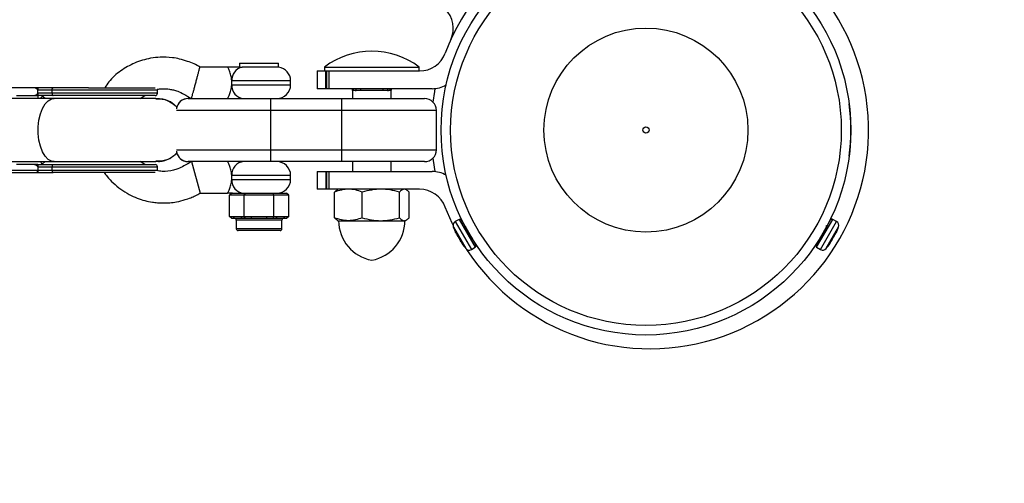
# Model space of a CAD drawing. Units: millimetres. Extents: x -2771 to 2579, y -2675 to 2675.
# Drawn here: x 870 to 1120, y -1215 to -1097 of the extents above; entities that cross this region are included whole.
import ezdxf

# ---------------------------------------------------------------- set-up
doc = ezdxf.new("R2010")
doc.units = ezdxf.units.MM

msp = doc.modelspace()

# ---------------------------------------------------------------- linework, layer by layer
at = {"color": 7, "linetype": 'Continuous', "lineweight": 25}
for p, q in [((923.09, -1109), (916.09, -1109)), ((926.12, -1108), (926.12, -1109)), ((926.12, -1108), (936.05, -1108)), ((936.05, -1109.03), (926.77, -1109.03)), ((936.05, -1109.03), (936.05, -1108)), ((947.69, -1109), (947.69, -1110)), ((947.69, -1109), (971.69, -1109)), ((971.69, -1110), (971.69, -1109)), ((945.79, -1110), (945.79, -1114.5)), ((945.79, -1110), (971.79, -1110)), ((948.02, -1114.5), (948.02, -1110)), ((948.28, -1114.5), (948.28, -1110)), ((948.77, -1110), (948.77, -1114.5)), ((874.88, -1114.25), (860.29, -1114.25)), ((939.09, -1113.5), (939.09, -1112.5)), ((975, -1114.5), (945.79, -1114.5)), ((904.89, -1117), (854.23, -1117)), ((869.46, -1116.25), (874.88, -1116.25)), ((905.29, -1114.85), (874.88, -1114.85)), ((874.88, -1115.65), (874.88, -1114.85)), ((905.29, -1115.65), (874.88, -1115.65)), ((878.51, -1114.85), (878.51, -1115.65)), ((900.89, -1117), (902.05, -1116.25)), ((905.29, -1115.65), (905.29, -1114.85)), ((913.08, -1117), (973.08, -1117)), ((934.09, -1120), (934.09, -1117)), ((952.09, -1120), (952.09, -1117)), ((954.79, -1115), (954.79, -1117)), ((964.59, -1115), (954.79, -1115)), ((964.59, -1117), (964.59, -1115)), ((976.08, -1120), (910.1, -1120)), ((934.09, -1130), (934.09, -1120)), ((952.09, -1130), (952.09, -1120)), ((976.08, -1130), (976.08, -1120)), ((910.1, -1130), (976.08, -1130)), ((934.09, -1133), (934.09, -1130)), ((952.09, -1133), (952.09, -1130)), ((854.23, -1133), (904.89, -1133)), ((874.88, -1133.75), (869.46, -1133.75)), ((874.88, -1134.34), (874.88, -1135.15)), ((874.88, -1134.35), (905.29, -1134.35)), ((878.51, -1134.35), (878.51, -1135.15)), ((902.05, -1133.75), (900.89, -1133)), ((905.29, -1135.15), (905.29, -1134.35)), ((973.08, -1133), (913.08, -1133)), ((913.93, -1133), (916.09, -1141)), ((954.79, -1133), (954.79, -1135.5)), ((964.59, -1135.5), (964.59, -1133)), ((860.29, -1135.15), (905.29, -1135.15)), ((860.29, -1135.75), (874.88, -1135.75)), ((939.09, -1137.5), (939.09, -1136.5)), ((945.79, -1135.5), (945.79, -1140)), ((945.79, -1135.5), (975, -1135.5)), ((948.02, -1135.5), (948.02, -1140)), ((948.28, -1140), (948.28, -1135.5)), ((948.77, -1135.5), (948.77, -1140)), ((916.09, -1141), (923.09, -1141)), ((924.16, -1141), (923.58, -1141.5)), ((938.59, -1141.5), (923.58, -1141.5)), ((923.58, -1146.9), (923.58, -1141.5)), ((924.16, -1141), (938.01, -1141)), ((927.33, -1141.5), (927.62, -1141)), ((927.33, -1146.9), (927.33, -1141.5)), ((934.84, -1141.5), (934.55, -1141)), ((934.84, -1146.9), (934.84, -1141.5)), ((938.59, -1141.5), (938.01, -1141)), ((938.59, -1146.9), (938.59, -1141.5)), ((971.79, -1140), (945.79, -1140)), ((950.24, -1147.24), (950.24, -1140.76)), ((951.19, -1140), (950.91, -1140.16)), ((957.27, -1147.24), (957.27, -1140.76)), ((966.72, -1147.24), (966.72, -1140.76)), ((968.47, -1140.16), (968.19, -1140)), ((969.14, -1147.24), (969.14, -1140.76)), ((923.58, -1146.9), (924.5, -1146.9)), ((924.16, -1147.4), (923.58, -1146.9)), ((924.93, -1147.4), (924.5, -1146.9)), ((926.42, -1146.9), (929.17, -1146.9)), ((926.85, -1147.4), (926.42, -1146.9)), ((927.62, -1147.4), (927.33, -1146.9)), ((929.17, -1147.4), (929.17, -1146.9)), ((933.01, -1147.4), (933.01, -1146.9)), ((933.01, -1146.9), (935.75, -1146.9)), ((934.55, -1147.4), (934.84, -1146.9)), ((935.32, -1147.4), (935.75, -1146.9)), ((937.24, -1147.4), (937.68, -1146.9)), ((937.68, -1146.9), (938.59, -1146.9)), ((938.59, -1146.9), (938.01, -1147.4)), ((924.93, -1147.4), (924.16, -1147.4)), ((925.29, -1147.9), (925.29, -1150)), ((929.17, -1147.4), (926.85, -1147.4)), ((935.32, -1147.4), (933.01, -1147.4)), ((936.89, -1150), (936.89, -1147.9)), ((938.01, -1147.4), (937.24, -1147.4)), ((950.91, -1147.84), (951.19, -1148)), ((951.19, -1148), (968.19, -1148)), ((968.19, -1148), (968.47, -1147.84)), ((981.88, -1147.65), (980.89, -1148.22)), ((982.4, -1147.79), (986.11, -1154.21)), ((983.59, -1149.51), (983.58, -1149.84)), ((1072.47, -1154.21), (1076.17, -1147.79)), ((1075.37, -1149.24), (1074.98, -1149.46)), ((1077.68, -1148.22), (1076.69, -1147.65)), ((936.39, -1150.5), (925.79, -1150.5)), ((1073.54, -1152.22), (1073.65, -1152.16)), ((1077.5, -1151.13), (1077.52, -1151.1)), ((982.55, -1153.69), (982.57, -1153.72)), ((984.98, -1155.3), (985.97, -1154.73)), ((985.25, -1152.79), (985.26, -1152.38)), ((1072.6, -1154.73), (1073.59, -1155.3))]:
    msp.add_line(p, q, dxfattribs=at)
at = {"color": 8, "linetype": 'Continuous', "lineweight": 25}
for p, q in [((939.09, -1112.5), (924.14, -1112.5)), ((924.14, -1113.5), (939.09, -1113.5)), ((955.69, -1115), (955.69, -1114.5)), ((956.86, -1114.5), (956.86, -1115)), ((962.52, -1114.5), (962.52, -1115)), ((963.69, -1114.5), (963.69, -1115)), ((876.74, -1117), (875.99, -1116.38)), ((875.99, -1133.62), (876.74, -1133)), ((939.09, -1136.5), (924.14, -1136.5)), ((924.14, -1137.5), (939.09, -1137.5)), ((936.89, -1147.9), (925.29, -1147.9)), ((980.39, -1149.6), (983.53, -1155.05)), ((980.89, -1148.22), (984.98, -1155.3)), ((981.88, -1147.65), (985.97, -1154.73)), ((1072.6, -1154.73), (1076.69, -1147.65)), ((1073.59, -1155.3), (1077.68, -1148.22)), ((1075.04, -1155.05), (1078.19, -1149.6)), ((925.29, -1150), (936.89, -1150))]:
    msp.add_line(p, q, dxfattribs=at)
at = {"color": 7, "linetype": 'Continuous', "lineweight": 25, "flags": 128}
for points in [[(878.51, -1114.85), (878.52, -1114.73), (878.54, -1114.62), (878.57, -1114.52), (878.61, -1114.43), (878.65, -1114.35), (878.71, -1114.3), (878.77, -1114.26), (878.83, -1114.25)], [(975.25, -1117.93), (975.67, -1115.18), (975.81, -1114.45)], [(878.51, -1115.65), (878.52, -1115.77), (878.54, -1115.88), (878.57, -1115.98), (878.61, -1116.07), (878.65, -1116.15), (878.71, -1116.2), (878.77, -1116.24), (878.83, -1116.25)], [(975.81, -1135.55), (975.34, -1132.75), (975.25, -1132.07)], [(878.83, -1133.75), (878.77, -1133.76), (878.71, -1133.8), (878.65, -1133.85), (878.61, -1133.93), (878.57, -1134.02), (878.54, -1134.12), (878.52, -1134.23), (878.51, -1134.35)], [(878.51, -1135.15), (878.52, -1135.27), (878.54, -1135.38), (878.57, -1135.48), (878.61, -1135.57), (878.65, -1135.65), (878.71, -1135.7), (878.77, -1135.74), (878.83, -1135.75)], [(980.32, -1149.14), (980.06, -1148.6), (978.35, -1144.54)]]:
    msp.add_lwpolyline(points, dxfattribs=at)
at = {"color": 8, "linetype": 'Continuous', "lineweight": 25, "flags": 128}
msp.add_lwpolyline([(879.05, -1133), (878.39, -1132.89), (877.54, -1132.43), (876.75, -1131.62), (876.08, -1130.5), (875.55, -1129.12), (875.17, -1127.55), (874.98, -1125.86), (874.98, -1124.14), (875.17, -1122.45), (875.55, -1120.88), (876.08, -1119.5), (876.75, -1118.38), (877.54, -1117.57), (878.39, -1117.11), (879.05, -1117)], dxfattribs=at)
at = {"color": 7, "linetype": 'Continuous', "lineweight": 25}
for radius in [52, 49.58, 25.89, 0.79]:
    msp.add_circle((1029.29, -1125), radius, dxfattribs=at)
for centre, radius, start, end in [((1030.29, -1125), 55.5, 213.0463, 159.3903), ((973.37, -1099.19), 7, 335.6097, 45), ((959.69, -1125), 20, 53.1301, 126.8699), ((971.79, -1103), 7, 270, 339.3903), ((927.51, -1112.32), 3.37, 102.6021, 183.0095), ((935.59, -1112.5), 3.5, 360, 82.3074), ((904.69, -1114.85), 0.6, 360, 22.8282), ((927.43, -1113.72), 3.29, 176.2519, 265.6822), ((935.59, -1113.5), 3.5, 270, 0), ((955.69, -1114.56), 1, 179.9839, 208.6975), ((955.69, -1114), 1, 210, 270), ((963.69, -1114), 1, 270, 330), ((963.69, -1114.56), 1, 331.015, 0.0161), ((975, -1107.5), 7, 270, 300.6781), ((904.69, -1115.65), 0.6, 270, 0), ((913.08, -1120), 3, 90, 173.3038), ((913.08, -1120), 3, 90, 169.1847), ((973.08, -1120), 3, 360, 90), ((1030.29, -1125), 51, 352.53, 7.47), ((1029.29, -1125), 1550, 270, 0), ((913.08, -1130), 3, 186.6962, 270), ((913.08, -1130), 3, 190.8153, 270), ((973.08, -1130), 3, 270, 0), ((904.69, -1134.35), 0.6, 360, 90), ((927.43, -1136.28), 3.29, 94.3178, 183.7481), ((935.59, -1136.5), 3.5, 360, 90), ((904.69, -1135.15), 0.6, 337.1718, 360), ((975, -1142.5), 7, 59.3219, 90), ((927.43, -1137.72), 3.29, 176.2519, 265.6822), ((935.59, -1137.5), 3.5, 270, 0), ((971.79, -1147), 7, 20.6097, 90), ((924.79, -1147.9), 0.5, 0, 90), ((937.39, -1147.9), 0.5, 90, 180), ((961.43, -1148), 10.15, 180, 260.1612), ((957.96, -1148), 10.15, 279.8388, 360), ((981.46, -1149.21), 1.14, 120, 200.1458), ((997.62, -1143.28), 18.36, 200.1458, 205.1225), ((982.07, -1147.98), 0.381, 30, 120), ((1076.5, -1147.98), 0.381, 60, 150), ((1060.95, -1143.28), 18.36, 334.8768, 339.8542), ((1077.11, -1149.21), 1.14, 339.8542, 60), ((925.79, -1150), 0.5, 180, 270), ((936.39, -1150), 0.5, 270, 360), ((981.07, -1151.05), 0.0762, 201.2231, 264.447), ((1077.5, -1151.05), 0.0762, 275.8803, 338.7769), ((982.62, -1153.73), 0.0762, 155.8803, 218.7769), ((997.62, -1143.28), 18.36, 214.8745, 219.8542), ((985.78, -1154.4), 0.381, 300, 30), ((1072.8, -1154.4), 0.381, 150, 240), ((1060.95, -1143.28), 18.36, 320.1458, 325.1151), ((1075.96, -1153.73), 0.0762, 321.2231, 24.447), ((984.41, -1154.31), 1.14, 219.8542, 300), ((1074.17, -1154.31), 1.14, 240, 320.1458)]:
    msp.add_arc(centre, radius, start, end, dxfattribs=at)
at = {"color": 8, "linetype": 'Continuous', "lineweight": 25}
for centre, radius, start, end in [((980.98, -1150.86), 0.0593, 207.118, 249.7952), ((1077.59, -1150.86), 0.0594, 290.0944, 332.8781), ((982.74, -1153.9), 0.0594, 170.0944, 212.8781), ((1075.84, -1153.9), 0.0593, 327.118, 9.7952)]:
    msp.add_arc(centre, radius, start, end, dxfattribs=at)
at = {"color": 7, "linetype": 'Continuous', "lineweight": 25}
for points, knots in [([(916.09, -1109), (915.59, -1108.72), (914.59, -1108.15), (912.83, -1107.51), (911, -1106.95), (908.67, -1106.52), (906.19, -1106.45), (902.94, -1106.8), (899.49, -1107.83), (895.9, -1109.91), (893.3, -1112.07), (892.23, -1113.75), (891.91, -1114.25)], [0, 0, 0, 0, 0.06262, 0.127602, 0.205267, 0.274459, 0.387908, 0.477573, 0.63478, 0.780258, 0.934616, 1, 1, 1, 1]), ([(913.93, -1117), (913.93, -1117), (913.94, -1116.96), (914.01, -1116.72), (914.06, -1116.52), (914.19, -1116.04), (914.24, -1115.85), (914.36, -1115.41), (914.43, -1115.16), (914.58, -1114.61), (914.66, -1114.3), (914.83, -1113.67), (914.92, -1113.33), (915.1, -1112.67), (915.19, -1112.33), (915.36, -1111.7), (915.44, -1111.39), (915.59, -1110.84), (915.66, -1110.59), (915.78, -1110.15), (915.83, -1109.96), (915.96, -1109.48), (916.01, -1109.28), (916.08, -1109.04), (916.09, -1109), (916.09, -1109)], [0, 0, 0, 0, 0.125, 0.125, 0.25, 0.25, 0.3125, 0.3125, 0.375, 0.375, 0.4375, 0.4375, 0.5, 0.5, 0.5625, 0.5625, 0.625, 0.625, 0.6875, 0.6875, 0.75, 0.75, 0.875, 0.875, 1, 1, 1, 1]), ([(924.14, -1112.5), (924.12, -1112.26), (924.09, -1112.02), (924.01, -1111.55), (923.96, -1111.33), (923.85, -1110.91), (923.79, -1110.71), (923.67, -1110.34), (923.6, -1110.16), (923.48, -1109.85), (923.42, -1109.71), (923.31, -1109.46), (923.26, -1109.35), (923.17, -1109.18), (923.14, -1109.11), (923.1, -1109.02), (923.09, -1109), (923.09, -1109)], [0, 0, 0, 0, 0.125, 0.125, 0.25, 0.25, 0.375, 0.375, 0.5, 0.5, 0.625, 0.625, 0.75, 0.75, 0.875, 0.875, 1, 1, 1, 1]), ([(926.26, -1109), (926.03, -1109), (925.79, -1109), (925.28, -1109), (925.01, -1109), (924.47, -1109), (924.19, -1109), (923.77, -1109), (923.63, -1109), (923.36, -1109), (923.22, -1109), (923.09, -1109)], [0, 0, 0, 0, 0.25, 0.25, 0.5, 0.5, 0.75, 0.75, 0.875, 0.875, 1, 1, 1, 1]), ([(926.26, -1109), (926.31, -1109), (926.38, -1109.01), (926.55, -1109.02), (926.66, -1109.03), (926.77, -1109.03)], [0, 0, 0, 0, 0.5, 0.5, 1, 1, 1, 1]), ([(874.88, -1114.84), (874.88, -1114.83), (874.88, -1114.8), (874.86, -1114.76), (874.85, -1114.72), (874.83, -1114.68), (874.79, -1114.63), (874.74, -1114.57), (874.64, -1114.5), (874.49, -1114.42), (874.26, -1114.33), (873.96, -1114.26), (873.71, -1114.25), (873.58, -1114.25)], [0, 0, 0, 0, 0.022949, 0.046506, 0.07126, 0.097718, 0.126299, 0.184708, 0.251929, 0.367912, 0.50211, 0.739925, 1, 1, 1, 1]), ([(874.88, -1114.25), (874.88, -1114.25), (874.88, -1114.25), (874.88, -1114.27), (874.88, -1114.29), (874.88, -1114.33), (874.88, -1114.39), (874.88, -1114.48), (874.88, -1114.6), (874.88, -1114.72), (874.88, -1114.8), (874.88, -1114.84)], [0, 0, 0, 0, 0.097434, 0.180777, 0.249986, 0.382198, 0.499525, 0.640876, 0.76973, 0.888417, 1, 1, 1, 1]), ([(878.83, -1114.25), (878.74, -1114.25), (878.42, -1114.25), (877.73, -1114.25), (876.94, -1114.25), (876.26, -1114.25), (875.78, -1114.25), (875.34, -1114.25), (875.03, -1114.25), (874.88, -1114.25)], [0, 0, 0, 0, 0.061545, 0.228212, 0.499986, 0.651515, 0.749992, 0.874989, 1, 1, 1, 1]), ([(887.79, -1114.25), (887.69, -1114.25), (887.29, -1114.25), (886.4, -1114.25), (884.94, -1114.25), (883.4, -1114.25), (882, -1114.25), (880.91, -1114.25), (880.02, -1114.25), (879.33, -1114.25), (879, -1114.25), (878.83, -1114.25)], [0, 0, 0, 0, 0.0319, 0.125876, 0.281902, 0.499931, 0.624944, 0.749954, 0.874974, 0.937482, 1, 1, 1, 1]), ([(887.79, -1114.25), (892.27, -1114.25), (896.57, -1114.25), (902.91, -1114.25), (904.69, -1114.25), (904.69, -1114.25)], [0, 0, 0, 0, 0.5, 0.5, 1, 1, 1, 1]), ([(905.24, -1114.64), (905.64, -1114.58), (906.68, -1114.43), (908.06, -1114.57), (909.39, -1114.79), (910.63, -1115.17), (912.13, -1115.97), (913.28, -1116.63), (913.93, -1117)], [0, 0, 0, 0, 0.129511, 0.340367, 0.448282, 0.568131, 0.757401, 1, 1, 1, 1]), ([(923.09, -1117), (923.09, -1117), (923.1, -1116.98), (923.14, -1116.89), (923.17, -1116.82), (923.3, -1116.56), (923.42, -1116.31), (923.6, -1115.83), (923.67, -1115.66), (923.79, -1115.28), (923.85, -1115.09), (923.96, -1114.67), (924.01, -1114.44), (924.09, -1113.98), (924.12, -1113.74), (924.14, -1113.5)], [0, 0, 0, 0, 0.125, 0.125, 0.25, 0.25, 0.5, 0.5, 0.625, 0.625, 0.75, 0.75, 0.875, 0.875, 1, 1, 1, 1]), ([(924.14, -1113.5), (924.15, -1113.34), (924.16, -1113.17), (924.16, -1112.83), (924.15, -1112.66), (924.14, -1112.5)], [0, 0, 0, 0, 0.5, 0.5, 1, 1, 1, 1]), ([(873.58, -1116.25), (873.63, -1116.25), (873.74, -1116.25), (873.89, -1116.24), (874.03, -1116.21), (874.17, -1116.19), (874.33, -1116.14), (874.49, -1116.08), (874.64, -1116.01), (874.74, -1115.93), (874.8, -1115.86), (874.84, -1115.79), (874.87, -1115.73), (874.88, -1115.68), (874.88, -1115.66)], [0, 0, 0, 0, 0.106291, 0.20893, 0.308158, 0.404242, 0.497476, 0.631536, 0.748197, 0.815179, 0.874049, 0.920167, 0.961358, 1, 1, 1, 1]), ([(874.88, -1115.66), (874.88, -1115.68), (874.88, -1115.72), (874.88, -1115.78), (874.88, -1115.84), (874.88, -1115.9), (874.88, -1115.96), (874.88, -1116.01), (874.88, -1116.06), (874.88, -1116.12), (874.88, -1116.17), (874.88, -1116.22), (874.88, -1116.24), (874.88, -1116.25), (874.88, -1116.25)], [0, 0, 0, 0, 0.055215, 0.11177, 0.170117, 0.23066, 0.29376, 0.35973, 0.428839, 0.501314, 0.618221, 0.751234, 0.860183, 1, 1, 1, 1]), ([(875.65, -1117), (875.69, -1116.9), (875.83, -1116.61), (875.93, -1116.47), (875.99, -1116.38)], [0, 0, 0, 0, 0.345118, 1, 1, 1, 1]), ([(904.69, -1116.25), (904.69, -1116.25), (902.91, -1116.25), (896.57, -1116.25), (892.27, -1116.25), (887.79, -1116.25)], [0, 0, 0, 0, 0.5, 0.5, 1, 1, 1, 1]), ([(904.87, -1117.1), (905.18, -1117.08), (906.39, -1116.97), (908.37, -1117.62), (909.66, -1118.66), (910.25, -1119.14)], [0, 0, 0, 0, 0.159803, 0.613454, 1, 1, 1, 1]), ([(910.24, -1119.21), (909.88, -1118.86), (908.89, -1117.88), (906.96, -1117.1), (905.47, -1117.1), (904.88, -1117.1)], [0, 0, 0, 0, 0.250494, 0.702895, 1, 1, 1, 1]), ([(904.87, -1132.9), (905.18, -1132.92), (906.39, -1133.03), (908.37, -1132.38), (909.66, -1131.34), (910.25, -1130.86)], [0, 0, 0, 0, 0.1597, 0.613407, 1, 1, 1, 1]), ([(910.24, -1130.79), (909.88, -1131.14), (908.89, -1132.12), (906.96, -1132.9), (905.47, -1132.9), (904.88, -1132.9)], [0, 0, 0, 0, 0.250494, 0.702896, 1, 1, 1, 1]), ([(874.88, -1134.34), (874.88, -1134.33), (874.88, -1134.3), (874.86, -1134.26), (874.85, -1134.22), (874.83, -1134.18), (874.79, -1134.13), (874.74, -1134.07), (874.64, -1134), (874.49, -1133.92), (874.26, -1133.83), (873.95, -1133.76), (873.71, -1133.75), (873.58, -1133.75)], [0, 0, 0, 0, 0.022953, 0.046512, 0.071266, 0.097723, 0.1263, 0.184713, 0.251931, 0.367879, 0.50211, 0.739874, 1, 1, 1, 1]), ([(874.88, -1133.75), (874.88, -1133.75), (874.88, -1133.75), (874.88, -1133.77), (874.88, -1133.79), (874.88, -1133.83), (874.88, -1133.89), (874.88, -1133.98), (874.88, -1134.1), (874.88, -1134.22), (874.88, -1134.3), (874.88, -1134.34)], [0, 0, 0, 0, 0.097497, 0.180828, 0.24995, 0.382131, 0.499508, 0.640856, 0.769712, 0.888406, 1, 1, 1, 1]), ([(875.65, -1133), (875.68, -1133.07), (875.83, -1133.4), (875.92, -1133.52), (875.99, -1133.62)], [0, 0, 0, 0, 0.230602, 1, 1, 1, 1]), ([(887.79, -1133.75), (892.27, -1133.75), (896.57, -1133.75), (902.91, -1133.75), (904.69, -1133.75), (904.69, -1133.75)], [0, 0, 0, 0, 0.5, 0.5, 1, 1, 1, 1]), ([(913.93, -1133), (913.29, -1133.37), (912.14, -1134.02), (910.65, -1134.83), (908.8, -1135.38), (906.98, -1135.65), (905.57, -1135.37), (905.12, -1135.29)], [0, 0, 0, 0, 0.237176, 0.423359, 0.541535, 0.854425, 1, 1, 1, 1]), ([(924.14, -1136.5), (924.12, -1136.26), (924.09, -1136.02), (924.01, -1135.56), (923.96, -1135.33), (923.85, -1134.91), (923.79, -1134.71), (923.67, -1134.34), (923.6, -1134.16), (923.48, -1133.85), (923.42, -1133.71), (923.31, -1133.46), (923.26, -1133.35), (923.17, -1133.18), (923.14, -1133.11), (923.1, -1133.02), (923.09, -1133), (923.09, -1133)], [0, 0, 0, 0, 0.125, 0.125, 0.25, 0.25, 0.375, 0.375, 0.5, 0.5, 0.625, 0.625, 0.75, 0.75, 0.875, 0.875, 1, 1, 1, 1]), ([(874.71, -1135.75), (874.72, -1135.75), (874.74, -1135.75), (874.76, -1135.73), (874.78, -1135.71), (874.79, -1135.68), (874.81, -1135.65), (874.83, -1135.6), (874.84, -1135.53), (874.86, -1135.43), (874.87, -1135.34), (874.88, -1135.25), (874.88, -1135.19), (874.88, -1135.16)], [0, 0, 0, 0, 0.10196, 0.19638, 0.283294, 0.362741, 0.434777, 0.499474, 0.631545, 0.749537, 0.836267, 0.919293, 1, 1, 1, 1]), ([(874.88, -1135.16), (874.88, -1135.18), (874.88, -1135.22), (874.88, -1135.28), (874.88, -1135.34), (874.88, -1135.4), (874.88, -1135.46), (874.88, -1135.51), (874.88, -1135.56), (874.88, -1135.62), (874.88, -1135.67), (874.88, -1135.72), (874.88, -1135.74), (874.88, -1135.75), (874.88, -1135.75)], [0, 0, 0, 0, 0.055217, 0.111775, 0.170123, 0.230665, 0.293764, 0.359731, 0.428835, 0.501304, 0.618215, 0.751231, 0.860215, 1, 1, 1, 1]), ([(904.69, -1135.75), (904.69, -1135.75), (902.91, -1135.75), (896.57, -1135.75), (892.27, -1135.75), (887.79, -1135.75)], [0, 0, 0, 0, 0.5, 0.5, 1, 1, 1, 1]), ([(891.78, -1135.75), (892.01, -1136.09), (892.69, -1137.04), (894.08, -1138.5), (895.95, -1140.06), (898.01, -1141.34), (900.08, -1142.28), (902.05, -1142.92), (903.77, -1143.28), (905.29, -1143.45), (906.75, -1143.52), (908.38, -1143.47), (910.3, -1143.21), (912.08, -1142.74), (913.65, -1142.2), (914.93, -1141.67), (915.69, -1141.23), (916.09, -1141)], [0, 0, 0, 0, 0.045389, 0.128616, 0.220517, 0.312036, 0.394847, 0.469067, 0.540229, 0.587692, 0.636148, 0.701778, 0.766679, 0.848464, 0.90373, 0.949438, 1, 1, 1, 1]), ([(924.14, -1137.5), (924.15, -1137.33), (924.16, -1137.17), (924.16, -1136.83), (924.15, -1136.67), (924.14, -1136.5)], [0, 0, 0, 0, 0.5, 0.5, 1, 1, 1, 1]), ([(923.09, -1141), (923.09, -1141), (923.1, -1140.98), (923.14, -1140.89), (923.17, -1140.82), (923.26, -1140.65), (923.31, -1140.54), (923.42, -1140.29), (923.48, -1140.15), (923.6, -1139.83), (923.67, -1139.66), (923.79, -1139.29), (923.85, -1139.09), (923.96, -1138.66), (924.01, -1138.44), (924.09, -1137.98), (924.12, -1137.74), (924.14, -1137.5)], [0, 0, 0, 0, 0.125, 0.125, 0.25, 0.25, 0.375, 0.375, 0.5, 0.5, 0.625, 0.625, 0.75, 0.75, 0.875, 0.875, 1, 1, 1, 1]), ([(924.33, -1141), (923.96, -1141), (923.56, -1141), (923.15, -1141), (923.11, -1141), (923.09, -1141)], [0, 0, 0, 0, 0.89254, 0.94627, 1, 1, 1, 1]), ([(953.76, -1140), (953.46, -1140), (953.16, -1140.02), (952.56, -1140.09), (952.27, -1140.14), (951.39, -1140.34), (950.81, -1140.53), (950.24, -1140.76)], [0, 0, 0, 0, 0.25, 0.25, 0.5, 0.5, 1, 1, 1, 1]), ([(950.24, -1140.76), (950.44, -1140.52), (950.66, -1140.26), (950.89, -1140.19), (950.92, -1140.18)], [0, 0, 0, 0, 0.879439, 1, 1, 1, 1]), ([(957.27, -1140.76), (956.7, -1140.53), (956.11, -1140.34), (954.94, -1140.07), (954.35, -1140), (953.76, -1140)], [0, 0, 0, 0, 0.5, 0.5, 1, 1, 1, 1]), ([(961.99, -1140), (961.59, -1140), (961.19, -1140.02), (960.39, -1140.09), (960, -1140.14), (958.82, -1140.34), (958.04, -1140.53), (957.27, -1140.76)], [0, 0, 0, 0, 0.25, 0.25, 0.5, 0.5, 1, 1, 1, 1]), ([(966.72, -1140.76), (965.94, -1140.53), (965.17, -1140.34), (963.59, -1140.07), (962.8, -1140), (961.99, -1140)], [0, 0, 0, 0, 0.5, 0.5, 1, 1, 1, 1]), ([(967.93, -1140), (967.83, -1140), (967.72, -1140.02), (967.52, -1140.09), (967.42, -1140.14), (967.11, -1140.34), (966.91, -1140.53), (966.72, -1140.76)], [0, 0, 0, 0, 0.25, 0.25, 0.5, 0.5, 1, 1, 1, 1]), ([(969.14, -1140.76), (968.94, -1140.53), (968.74, -1140.34), (968.34, -1140.07), (968.13, -1140), (967.93, -1140)], [0, 0, 0, 0, 0.5, 0.5, 1, 1, 1, 1]), ([(924.5, -1146.9), (924.54, -1146.9), (924.62, -1146.9), (924.74, -1146.91), (924.84, -1146.92), (924.92, -1146.92), (925, -1146.93), (925.1, -1146.93), (925.26, -1146.94), (925.46, -1146.95), (925.66, -1146.94), (925.82, -1146.93), (925.92, -1146.93), (926, -1146.92), (926.08, -1146.92), (926.18, -1146.91), (926.3, -1146.9), (926.38, -1146.9), (926.42, -1146.9)], [0, 0, 0, 0, 0.062508, 0.12501, 0.187514, 0.218767, 0.25002, 0.312524, 0.375026, 0.500037, 0.625028, 0.687521, 0.750017, 0.781266, 0.812515, 0.87501, 0.937503, 1, 1, 1, 1]), ([(929.17, -1146.9), (929.25, -1146.9), (929.41, -1146.9), (929.65, -1146.91), (929.85, -1146.92), (930.01, -1146.92), (930.17, -1146.93), (930.37, -1146.93), (930.69, -1146.94), (931.09, -1146.95), (931.49, -1146.94), (931.81, -1146.93), (932.01, -1146.93), (932.17, -1146.92), (932.33, -1146.92), (932.53, -1146.91), (932.77, -1146.9), (932.93, -1146.9), (933.01, -1146.9)], [0, 0, 0, 0, 0.0625085, 0.12501, 0.1875139, 0.2187667, 0.2500196, 0.312524, 0.3750256, 0.5000367, 0.6250281, 0.6875208, 0.7500169, 0.7812659, 0.8125148, 0.8750105, 0.9375027, 1, 1, 1, 1]), ([(935.75, -1146.9), (935.79, -1146.9), (935.87, -1146.9), (935.99, -1146.91), (936.09, -1146.92), (936.17, -1146.92), (936.26, -1146.93), (936.36, -1146.93), (936.52, -1146.94), (936.72, -1146.95), (936.92, -1146.94), (937.08, -1146.93), (937.18, -1146.93), (937.26, -1146.92), (937.34, -1146.92), (937.44, -1146.91), (937.56, -1146.9), (937.64, -1146.9), (937.68, -1146.9)], [0, 0, 0, 0, 0.062508, 0.12501, 0.187514, 0.218767, 0.25002, 0.312524, 0.375026, 0.500037, 0.625028, 0.687521, 0.750017, 0.781266, 0.812515, 0.87501, 0.937503, 1, 1, 1, 1]), ([(953.76, -1148), (953.46, -1148), (953.16, -1147.98), (952.56, -1147.91), (952.27, -1147.86), (951.39, -1147.66), (950.81, -1147.47), (950.24, -1147.24)], [0, 0, 0, 0, 0.25, 0.25, 0.5, 0.5, 1, 1, 1, 1]), ([(950.92, -1147.82), (950.88, -1147.8), (950.65, -1147.72), (950.43, -1147.46), (950.24, -1147.24)], [0, 0, 0, 0, 0.166902, 1, 1, 1, 1]), ([(957.27, -1147.24), (956.7, -1147.47), (956.11, -1147.66), (954.94, -1147.93), (954.35, -1148), (953.76, -1148)], [0, 0, 0, 0, 0.5, 0.5, 1, 1, 1, 1]), ([(957.27, -1147.24), (958.04, -1147.47), (958.82, -1147.66), (960.39, -1147.93), (961.19, -1148), (961.99, -1148)], [0, 0, 0, 0, 0.5, 0.5, 1, 1, 1, 1]), ([(961.99, -1148), (962.39, -1148), (962.8, -1147.98), (963.59, -1147.91), (963.99, -1147.86), (965.17, -1147.66), (965.95, -1147.47), (966.72, -1147.24)], [0, 0, 0, 0, 0.25, 0.25, 0.5, 0.5, 1, 1, 1, 1]), ([(966.72, -1147.24), (966.91, -1147.47), (967.11, -1147.66), (967.52, -1147.93), (967.72, -1148), (967.93, -1148)], [0, 0, 0, 0, 0.5, 0.5, 1, 1, 1, 1]), ([(967.93, -1148), (968.03, -1148), (968.13, -1147.98), (968.34, -1147.91), (968.44, -1147.86), (968.74, -1147.66), (968.94, -1147.47), (969.14, -1147.24)], [0, 0, 0, 0, 0.25, 0.25, 0.5, 0.5, 1, 1, 1, 1]), ([(926.85, -1147.4), (926.8, -1147.4), (926.7, -1147.4), (926.51, -1147.41), (926.18, -1147.42), (925.75, -1147.43), (925.37, -1147.42), (925.14, -1147.41), (925.02, -1147.4), (924.96, -1147.4), (924.93, -1147.4)], [0, 0, 0, 0, 0.0604308, 0.12171, 0.246144, 0.4999626, 0.7538193, 0.8782698, 0.9395532, 1, 1, 1, 1]), ([(933.01, -1147.4), (932.93, -1147.4), (932.78, -1147.4), (932.46, -1147.41), (931.9, -1147.42), (931.09, -1147.43), (930.27, -1147.42), (929.71, -1147.41), (929.4, -1147.4), (929.24, -1147.4), (929.17, -1147.4)], [0, 0, 0, 0, 0.060431, 0.12171, 0.246144, 0.499963, 0.753819, 0.87827, 0.939553, 1, 1, 1, 1]), ([(937.24, -1147.4), (937.21, -1147.4), (937.16, -1147.4), (937.03, -1147.41), (936.8, -1147.42), (936.42, -1147.43), (935.99, -1147.42), (935.66, -1147.41), (935.47, -1147.4), (935.37, -1147.4), (935.32, -1147.4)], [0, 0, 0, 0, 0.0604308, 0.12171, 0.246144, 0.4999626, 0.7538193, 0.8782698, 0.9395532, 1, 1, 1, 1]), ([(980.93, -1150.89), (980.92, -1150.86), (980.91, -1150.84), (980.92, -1150.84), (980.92, -1150.85), (980.95, -1150.9), (980.97, -1150.94), (981.02, -1151.03), (981.04, -1151.08), (981.07, -1151.13)], [0, 0, 0, 0, 0.25, 0.25, 0.5, 0.5, 0.75, 0.75, 1, 1, 1, 1]), ([(980.93, -1150.86), (980.93, -1150.86), (980.93, -1150.86), (980.93, -1150.87), (980.95, -1150.89), (980.98, -1150.95), (981.02, -1151.03), (981.06, -1151.11), (981.08, -1151.15), (981.08, -1151.15)], [0, 0, 0, 0, 0.027478, 0.113152, 0.262191, 0.469631, 0.709573, 0.961203, 1, 1, 1, 1]), ([(981.07, -1151.13), (981.12, -1151.24), (981.17, -1151.35), (981.28, -1151.56), (981.34, -1151.66), (981.5, -1151.94), (981.6, -1152.09), (981.67, -1152.17)], [0, 0, 0, 0, 0.25, 0.25, 0.5, 0.5, 1, 1, 1, 1]), ([(981.67, -1152.17), (981.69, -1152.19), (981.71, -1152.22), (981.76, -1152.3), (981.79, -1152.35), (981.85, -1152.45), (981.88, -1152.5), (981.92, -1152.59), (981.94, -1152.63), (981.95, -1152.65)], [0, 0, 0, 0, 0.25, 0.25, 0.5, 0.5, 0.75, 0.75, 1, 1, 1, 1]), ([(1076.63, -1152.65), (1076.63, -1152.63), (1076.65, -1152.59), (1076.69, -1152.5), (1076.72, -1152.45), (1076.78, -1152.35), (1076.81, -1152.31), (1076.86, -1152.22), (1076.89, -1152.19), (1076.9, -1152.17)], [0, 0, 0, 0, 0.25, 0.25, 0.5, 0.5, 0.75, 0.75, 1, 1, 1, 1]), ([(1076.9, -1152.17), (1076.94, -1152.13), (1076.98, -1152.07), (1077.08, -1151.93), (1077.13, -1151.85), (1077.29, -1151.57), (1077.4, -1151.35), (1077.5, -1151.13)], [0, 0, 0, 0, 0.25, 0.25, 0.5, 0.5, 1, 1, 1, 1]), ([(1077.5, -1151.13), (1077.53, -1151.08), (1077.55, -1151.03), (1077.6, -1150.94), (1077.62, -1150.9), (1077.65, -1150.85), (1077.66, -1150.84), (1077.66, -1150.84), (1077.66, -1150.86), (1077.64, -1150.89)], [0, 0, 0, 0, 0.25, 0.25, 0.5, 0.5, 0.75, 0.75, 1, 1, 1, 1]), ([(1077.61, -1150.92), (1077.61, -1150.92), (1077.62, -1150.89), (1077.63, -1150.87), (1077.64, -1150.86), (1077.64, -1150.86), (1077.64, -1150.86)], [0, 0, 0, 0, 0.042172, 0.61756, 0.925432, 1, 1, 1, 1]), ([(981.95, -1152.65), (981.97, -1152.71), (981.99, -1152.77), (982.07, -1152.92), (982.11, -1153.01), (982.27, -1153.28), (982.41, -1153.49), (982.55, -1153.69)], [0, 0, 0, 0, 0.25, 0.25, 0.5, 0.5, 1, 1, 1, 1]), ([(982.55, -1153.69), (982.58, -1153.74), (982.61, -1153.79), (982.67, -1153.87), (982.69, -1153.91), (982.72, -1153.96), (982.73, -1153.97), (982.72, -1153.97), (982.71, -1153.96), (982.69, -1153.93)], [0, 0, 0, 0, 0.25, 0.25, 0.5, 0.5, 0.75, 0.75, 1, 1, 1, 1]), ([(982.68, -1153.89), (982.68, -1153.89), (982.69, -1153.92), (982.7, -1153.93), (982.71, -1153.95), (982.71, -1153.95), (982.71, -1153.95)], [0, 0, 0, 0, 0.042172, 0.61756, 0.925432, 1, 1, 1, 1]), ([(1075.89, -1153.93), (1075.87, -1153.96), (1075.85, -1153.97), (1075.85, -1153.97), (1075.85, -1153.96), (1075.88, -1153.91), (1075.9, -1153.87), (1075.96, -1153.79), (1075.99, -1153.74), (1076.03, -1153.69)], [0, 0, 0, 0, 0.25, 0.25, 0.5, 0.5, 0.75, 0.75, 1, 1, 1, 1]), ([(1075.86, -1153.95), (1075.86, -1153.95), (1075.86, -1153.95), (1075.86, -1153.94), (1075.88, -1153.91), (1075.91, -1153.86), (1075.96, -1153.78), (1076.01, -1153.71), (1076.04, -1153.68), (1076.04, -1153.67)], [0, 0, 0, 0, 0.0274778, 0.1131515, 0.2621915, 0.4696306, 0.7095728, 0.9612031, 1, 1, 1, 1]), ([(1076.03, -1153.69), (1076.1, -1153.59), (1076.16, -1153.49), (1076.29, -1153.29), (1076.35, -1153.19), (1076.51, -1152.92), (1076.59, -1152.76), (1076.63, -1152.65)], [0, 0, 0, 0, 0.25, 0.25, 0.5, 0.5, 1, 1, 1, 1])]:
    msp.add_open_spline(points, degree=3, knots=knots, dxfattribs=at)
for points in [[(874.88, -1114.84), (874.88, -1114.85), (874.88, -1114.85), (874.88, -1114.85)], [(874.88, -1115.65), (874.88, -1115.65), (874.88, -1115.65), (874.88, -1115.66)], [(878.83, -1116.25), (877.42, -1116.25), (876.1, -1116.25), (874.88, -1116.25)], [(887.79, -1116.25), (884.62, -1116.25), (881.52, -1116.25), (878.83, -1116.25)], [(874.88, -1133.75), (876.1, -1133.75), (877.42, -1133.75), (878.83, -1133.75)], [(878.83, -1133.75), (881.52, -1133.75), (884.62, -1133.75), (887.79, -1133.75)], [(874.88, -1135.15), (874.88, -1135.15), (874.88, -1135.15), (874.88, -1135.16)], [(874.88, -1135.75), (876.1, -1135.75), (877.42, -1135.75), (878.83, -1135.75)], [(887.79, -1135.75), (884.62, -1135.75), (881.52, -1135.75), (878.83, -1135.75)]]:
    msp.add_open_spline(points, degree=3, dxfattribs=at)
at = {"color": 8, "linetype": 'Continuous', "lineweight": 25}
for points, knots in [([(874.88, -1116.25), (874.88, -1116.29), (874.88, -1116.37), (874.88, -1116.68), (874.88, -1116.97), (874.88, -1117)], [0, 0, 0, 0, 0.477547, 0.955095, 1, 1, 1, 1]), ([(981, -1151.07), (981, -1151.08), (981.01, -1151.1), (980.98, -1151.02), (980.94, -1150.92), (980.93, -1150.89)], [0, 0, 0, 0, 0.147923, 0.717699, 1, 1, 1, 1]), ([(1077.64, -1150.89), (1077.62, -1150.96), (1077.57, -1151.07), (1077.57, -1151.07), (1077.57, -1151.07)], [0, 0, 0, 0, 0.573732, 1, 1, 1, 1]), ([(982.69, -1153.93), (982.64, -1153.88), (982.57, -1153.78), (982.56, -1153.78), (982.56, -1153.78)], [0, 0, 0, 0, 0.5739, 1, 1, 1, 1]), ([(1076.01, -1153.78), (1076.01, -1153.78), (1076.02, -1153.76), (1075.97, -1153.82), (1075.91, -1153.91), (1075.89, -1153.93)], [0, 0, 0, 0, 0.148686, 0.717952, 1, 1, 1, 1])]:
    msp.add_open_spline(points, degree=3, knots=knots, dxfattribs=at)

doc.saveas('drawing.dxf')
